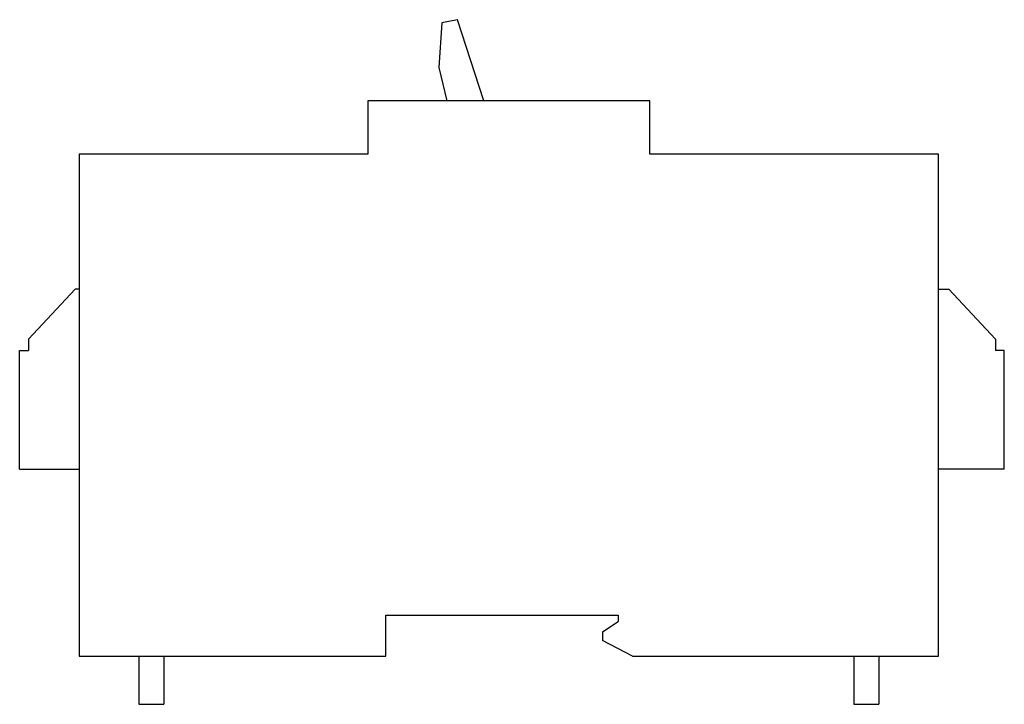
# Model space of a CAD drawing. Units: millimetres. Extents: x 22 to 179, y 85 to 194.
import ezdxf

# ---------------------------------------------------------------- set-up
doc = ezdxf.new("R2010")
doc.units = ezdxf.units.MM
doc.header["$LTSCALE"] = 18.216206
doc.layers.get('0').update_dxf_attribs({"linetype": 'CONTINUOUS'})

msp = doc.modelspace()

# ---------------------------------------------------------------- linework, layer by layer
at = {"color": 7, "linetype": 'CONTINUOUS'}
for p, q in [((89, 193.26), (88.52, 186.15)), ((91.47, 193.77), (89, 193.26)), ((95.66, 180.85), (91.47, 193.77)), ((88.52, 186.15), (89.76, 180.85)), ((77.16, 180.85), (77.16, 172.35)), ((122.16, 180.85), (77.16, 180.85)), ((122.16, 172.35), (122.16, 180.85)), ((31.16, 172.35), (31.16, 92.35)), ((77.16, 172.35), (31.16, 172.35)), ((168.16, 172.35), (122.16, 172.35)), ((168.16, 92.35), (168.16, 172.35)), ((23.06, 142.85), (30.53, 150.82)), ((31.16, 150.82), (30.53, 150.82)), ((168.16, 150.82), (169.8, 150.82)), ((169.8, 150.82), (177.26, 142.85)), ((23.06, 142.85), (23.06, 141.07)), ((177.26, 142.85), (177.26, 141.07)), ((21.66, 122.13), (21.66, 141.07)), ((21.66, 141.07), (23.06, 141.07)), ((178.66, 141.07), (177.26, 141.07)), ((178.66, 122.13), (178.66, 141.07)), ((21.66, 122.13), (31.16, 122.13)), ((178.66, 122.13), (168.16, 122.13)), ((80.06, 98.85), (117.09, 98.85)), ((80.06, 92.35), (80.06, 98.85)), ((114.61, 96.2), (117.09, 97.86)), ((117.09, 98.85), (117.09, 97.86)), ((114.61, 96.2), (114.61, 94.81)), ((119.4, 92.35), (114.61, 94.81)), ((31.16, 92.35), (80.06, 92.35)), ((40.66, 92.35), (40.66, 84.65)), ((44.66, 92.35), (44.66, 84.65)), ((119.4, 92.35), (168.16, 92.35)), ((154.66, 92.35), (154.66, 84.65)), ((158.66, 92.35), (158.66, 84.65)), ((40.66, 84.65), (44.66, 84.65)), ((154.66, 84.65), (158.66, 84.65))]:
    msp.add_line(p, q, dxfattribs=at)

doc.saveas('drawing.dxf')
